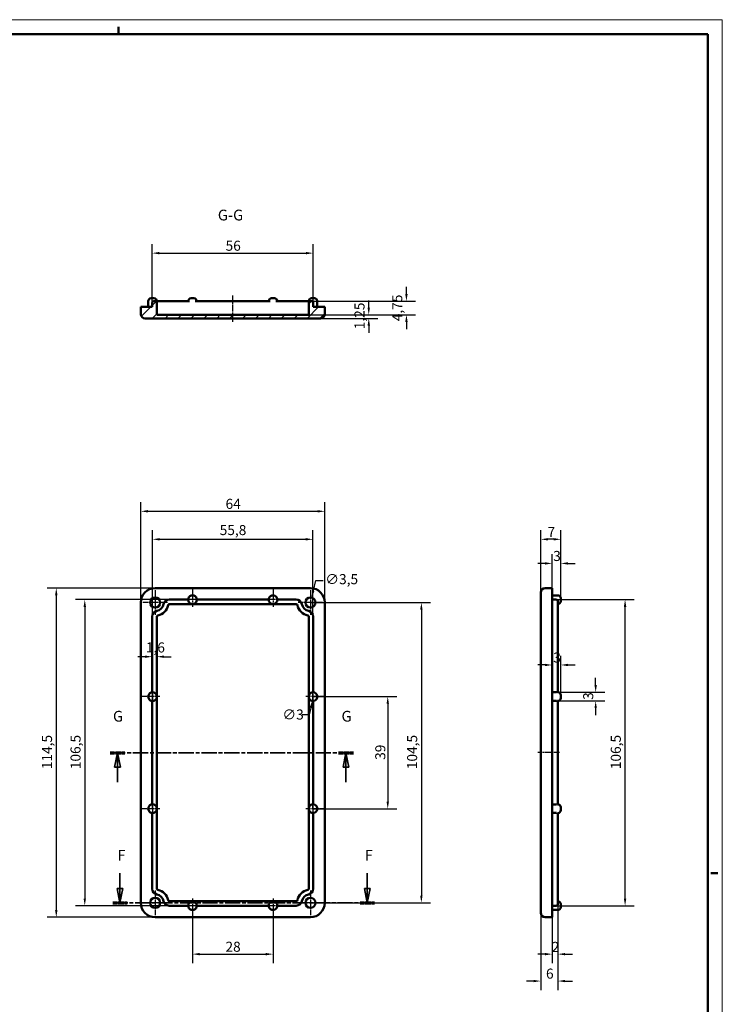
# Model space of a CAD drawing. Extents: x 0 to 841, y 0 to 594.
# Drawn here: x 597 to 841, y 251 to 594 of the extents above; entities that cross this region are included whole.
import ezdxf

# ---------------------------------------------------------------- set-up
doc = ezdxf.new("R2010")
doc.units = 0
doc.linetypes.add('CHAIN', pattern=[0.3543, 0.2362, -0.0295, 0.0591, -0.0295])
doc.linetypes.add('LONG_DASH_DOTTED', pattern=[0.3001, 0.2362, -0.0295, 0.0049, -0.0295])
doc.layers.get('0').update_dxf_attribs({"lineweight": 25})
for name, color, linetype, lineweight in [('Centro(ISO)', 179, 'CHAIN', 25), ('Geometria schizzo(ISO)', 7, 'Continuous', 50), ('Linea del centro(ISO)', 179, 'CHAIN', 25), ('Linee di vista in sezione(ISO)', 7, 'LONG_DASH_DOTTED', 35), ('Quote(ISO)', 7, 'Continuous', 25), ('Simboli(ISO)', 7, 'Continuous', 25), ('Spigoli visibili(ISO)', 7, 'Continuous', 50), ('Tratteggio', 3, 'Continuous', 9)]:
    doc.layers.add(name, color=color, linetype=linetype, lineweight=lineweight)
doc.styles.add('DEFAULT-ISO~0', font='ARIAL.TTF')
doc.styles.add('Stile testo32', font='ARIAL.TTF')
doc.dimstyles.new('DEFAULT-ISO-Metodo 1b', dxfattribs={"dimtxt": 3.5, "dimasz": 2.5, "dimexe": 3.175, "dimexo": 0, "dimgap": 0.762, "dimtad": 1, "dimtoh": 1, "dimrnd": 1e-08, "dimtxsty": 'DEFAULT-ISO~0', "dimcen": 0.09, "dimdle": 10, "dimclrd": 2, "dimclre": 2, "dimclrt": 6, "dimazin": 2, "dimtfac": 0.714286, "dimtofl": 0, "dimtmove": 0, "dimatfit": 3, "dimfxl": 0, "dimtolj": 1, "dimlwd": 25, "dimlwe": 25, "dimarcsym": 0})

# ---------------------------------------------------------------- blocks, each defined once
blk = doc.blocks.new('Bordi A1')
at = {"layer": 'Geometria schizzo(ISO)', "color": 4, "lineweight": 18}
for p, q in [((0, 594), (841, 594)), ((841, 594), (841, 0))]:
    blk.add_line(p, q, dxfattribs=at)
at = {"layer": 'Geometria schizzo(ISO)'}
for p, q in [((631, 591.5), (631, 589)), ((5, 589), (836, 589)), ((836, 589), (836, 5)), ((839.5, 297), (837, 297))]:
    blk.add_line(p, q, dxfattribs=at)
blk = doc.blocks.new('SezioneConv2d4')
at = {"layer": 'Linee di vista in sezione(ISO)', "linetype": 'CHAIN', "ltscale": 22.429544}
blk.add_line((628.08, 338.92), (712.69, 338.92), dxfattribs=at)
at = {"layer": 'Linee di vista in sezione(ISO)', "lineweight": 70, "ltscale": 6.751964}
for p, q in [((628.08, 338.92), (633.22, 338.92)), ((707.55, 338.92), (712.69, 338.92))]:
    blk.add_line(p, q, dxfattribs=at)
at = {"layer": 'Linee di vista in sezione(ISO)', "linetype": 'Continuous'}
for p, q in [((630.65, 338.92), (629.65, 333.92)), ((630.65, 333.92), (630.65, 338.92)), ((631.65, 333.92), (630.65, 338.92)), ((710.12, 338.92), (709.12, 333.92)), ((710.12, 333.92), (710.12, 338.92)), ((711.12, 333.92), (710.12, 338.92)), ((629.65, 333.92), (631.65, 333.92)), ((630.65, 328.6), (630.65, 333.92)), ((709.12, 333.92), (711.12, 333.92)), ((710.12, 328.6), (710.12, 333.92))]:
    blk.add_line(p, q, dxfattribs=at)
at = {"layer": 'Linee di vista in sezione(ISO)', "linetype": 'Continuous', "flags": 128}
for points in [[(631.65, 333.92), (630.65, 338.92)], [(711.12, 333.92), (710.12, 338.92)]]:
    blk.add_lwpolyline(points, dxfattribs=at)
at = {"layer": 'Linee di vista in sezione(ISO)'}
for points in [[(631.65, 333.92), (630.65, 338.92), (629.65, 333.92), (631.65, 333.92)], [(711.12, 333.92), (710.12, 338.92), (709.12, 333.92), (711.12, 333.92)]]:
    blk.add_solid(points, dxfattribs=at)
at = {"layer": 'Linee di vista in sezione(ISO)', "insert": (629.09, 348.55), "char_height": 3.75, "attachment_point": 7, "style": 'Stile testo32'}
blk.add_mtext('G', dxfattribs=at)
at = {"layer": 'Linee di vista in sezione(ISO)', "insert": (708.56, 348.55), "char_height": 3.75, "attachment_point": 7, "line_spacing_factor": 3.022301, "style": 'Stile testo32'}
blk.add_mtext('G', dxfattribs=at)
blk = doc.blocks.new('SezioneConv2d5')
at = {"layer": 'Linee di vista in sezione(ISO)', "linetype": 'Continuous'}
for p, q in [((631.5, 296.98), (631.5, 291.67)), ((717.54, 296.98), (717.54, 291.67)), ((630.5, 291.67), (631.5, 286.67)), ((632.5, 291.67), (630.5, 291.67)), ((631.5, 291.67), (631.5, 286.67)), ((631.5, 286.67), (632.5, 291.67)), ((716.54, 291.67), (717.54, 286.67)), ((718.54, 291.67), (716.54, 291.67)), ((717.54, 291.67), (717.54, 286.67)), ((717.54, 286.67), (718.54, 291.67))]:
    blk.add_line(p, q, dxfattribs=at)
at = {"layer": 'Linee di vista in sezione(ISO)', "linetype": 'CHAIN', "ltscale": 22.076597}
blk.add_line((628.99, 286.67), (720.05, 286.67), dxfattribs=at)
at = {"layer": 'Linee di vista in sezione(ISO)', "lineweight": 70, "ltscale": 6.587912}
for p, q in [((628.99, 286.67), (634.01, 286.67)), ((715.03, 286.67), (720.05, 286.67))]:
    blk.add_line(p, q, dxfattribs=at)
at = {"layer": 'Linee di vista in sezione(ISO)', "linetype": 'Continuous', "flags": 128}
for points in [[(630.5, 291.67), (631.5, 286.67)], [(716.54, 291.67), (717.54, 286.67)]]:
    blk.add_lwpolyline(points, dxfattribs=at)
at = {"layer": 'Linee di vista in sezione(ISO)'}
for points in [[(630.5, 291.67), (631.5, 286.67), (632.5, 291.67), (630.5, 291.67)], [(716.54, 291.67), (717.54, 286.67), (718.54, 291.67), (716.54, 291.67)]]:
    blk.add_solid(points, dxfattribs=at)
at = {"layer": 'Linee di vista in sezione(ISO)', "char_height": 3.75, "attachment_point": 7, "style": 'Stile testo32'}
for insert in [(630.63, 300.17), (716.67, 300.17)]:
    blk.add_mtext('F', dxfattribs=dict(at, insert=insert))
blk = doc.blocks.new('*D103')
at = {"layer": 'Defpoints', "color": 0, "linetype": 'Continuous'}
for p in [(702.75, 422.92), (638.75, 391.17), (702.75, 391.17)]:
    blk.add_point(p, dxfattribs=at)
at = {"layer": 'Quote(ISO)', "color": 2, "linetype": 'Continuous', "lineweight": 25}
for p, q in [((638.75, 391.17), (638.75, 426.09)), ((702.75, 391.17), (702.75, 426.09)), ((641.25, 422.92), (700.25, 422.92))]:
    blk.add_line(p, q, dxfattribs=at)
at = {"layer": 'Quote(ISO)', "color": 2, "linetype": 'Continuous'}
for points in [[(641.25, 423.34), (641.25, 422.5), (638.75, 422.92)], [(700.25, 423.34), (700.25, 422.5), (702.75, 422.92)]]:
    blk.add_solid(points, dxfattribs=at)
at = {"layer": 'Quote(ISO)', "color": 6, "linetype": 'Continuous', "lineweight": 25, "insert": (668.24, 427.26), "char_height": 3.5, "attachment_point": 1, "style": 'DEFAULT-ISO~0'}
blk.add_mtext('\\A1;64', dxfattribs=at)
blk = doc.blocks.new('*D104')
at = {"layer": 'Defpoints', "color": 0, "linetype": 'Continuous'}
for p in [(643.75, 396.17), (609.37, 281.67), (643.75, 281.67)]:
    blk.add_point(p, dxfattribs=at)
at = {"layer": 'Quote(ISO)', "color": 2, "linetype": 'Continuous', "lineweight": 25}
for p, q in [((643.75, 396.17), (606.2, 396.17)), ((609.37, 393.67), (609.37, 284.17)), ((643.75, 281.67), (606.2, 281.67))]:
    blk.add_line(p, q, dxfattribs=at)
at = {"layer": 'Quote(ISO)', "color": 2, "linetype": 'Continuous'}
for points in [[(608.95, 393.67), (609.79, 393.67), (609.37, 396.17)], [(608.95, 284.17), (609.79, 284.17), (609.37, 281.67)]]:
    blk.add_solid(points, dxfattribs=at)
at = {"layer": 'Quote(ISO)', "color": 6, "linetype": 'Continuous', "lineweight": 25, "insert": (604.4, 333.17), "char_height": 3.5, "attachment_point": 1, "rotation": 90, "style": 'DEFAULT-ISO~0'}
blk.add_mtext('\\A1;114,5', dxfattribs=at)
blk = doc.blocks.new('*D105')
at = {"layer": 'Defpoints', "color": 0, "linetype": 'Continuous'}
for p in [(698.65, 358.42), (698.65, 319.42), (724.65, 319.42)]:
    blk.add_point(p, dxfattribs=at)
at = {"layer": 'Quote(ISO)', "color": 2, "linetype": 'Continuous', "lineweight": 25}
for p, q in [((698.65, 358.42), (727.83, 358.42)), ((724.65, 355.92), (724.65, 321.92)), ((698.65, 319.42), (727.83, 319.42))]:
    blk.add_line(p, q, dxfattribs=at)
at = {"layer": 'Quote(ISO)', "color": 2, "linetype": 'Continuous'}
for points in [[(724.23, 355.92), (725.07, 355.92), (724.65, 358.42)], [(724.23, 321.92), (725.07, 321.92), (724.65, 319.42)]]:
    blk.add_solid(points, dxfattribs=at)
at = {"layer": 'Quote(ISO)', "color": 6, "linetype": 'Continuous', "lineweight": 25, "insert": (720.31, 336.42), "char_height": 3.5, "attachment_point": 1, "rotation": 90, "style": 'DEFAULT-ISO~0'}
blk.add_mtext('\\A1;39', dxfattribs=at)
blk = doc.blocks.new('*D106')
at = {"layer": 'Defpoints', "color": 0, "linetype": 'Continuous'}
for p in [(697.75, 391.17), (697.75, 286.67), (736.35, 286.67)]:
    blk.add_point(p, dxfattribs=at)
at = {"layer": 'Quote(ISO)', "color": 2, "linetype": 'Continuous', "lineweight": 25}
for p, q in [((697.75, 391.17), (739.52, 391.17)), ((736.35, 388.67), (736.35, 289.17)), ((697.75, 286.67), (739.52, 286.67))]:
    blk.add_line(p, q, dxfattribs=at)
at = {"layer": 'Quote(ISO)', "color": 2, "linetype": 'Continuous'}
for points in [[(735.93, 388.67), (736.76, 388.67), (736.35, 391.17)], [(735.93, 289.17), (736.76, 289.17), (736.35, 286.67)]]:
    blk.add_solid(points, dxfattribs=at)
at = {"layer": 'Quote(ISO)', "color": 6, "linetype": 'Continuous', "lineweight": 25, "insert": (731.38, 333.17), "char_height": 3.5, "attachment_point": 1, "rotation": 90, "style": 'DEFAULT-ISO~0'}
blk.add_mtext('\\A1;104,5', dxfattribs=at)
blk = doc.blocks.new('*D107')
at = {"layer": 'Defpoints', "color": 0, "linetype": 'Continuous'}
for p in [(684.75, 392.17), (619.28, 285.67), (684.75, 285.67)]:
    blk.add_point(p, dxfattribs=at)
at = {"layer": 'Quote(ISO)', "color": 2, "linetype": 'Continuous', "lineweight": 25}
for p, q in [((684.75, 392.17), (616.11, 392.17)), ((619.28, 389.67), (619.28, 288.17)), ((684.75, 285.67), (616.11, 285.67))]:
    blk.add_line(p, q, dxfattribs=at)
at = {"layer": 'Quote(ISO)', "color": 2, "linetype": 'Continuous'}
for points in [[(618.87, 389.67), (619.7, 389.67), (619.28, 392.17)], [(618.87, 288.17), (619.7, 288.17), (619.28, 285.67)]]:
    blk.add_solid(points, dxfattribs=at)
at = {"layer": 'Quote(ISO)', "color": 6, "linetype": 'Continuous', "lineweight": 25, "insert": (614.32, 333.17), "char_height": 3.5, "attachment_point": 1, "rotation": 90, "style": 'DEFAULT-ISO~0'}
blk.add_mtext('\\A1;106,5', dxfattribs=at)
blk = doc.blocks.new('*D108')
at = {"layer": 'Defpoints', "color": 0, "linetype": 'Continuous'}
for p in [(656.75, 285.67), (684.75, 285.67), (684.75, 268.81)]:
    blk.add_point(p, dxfattribs=at)
at = {"layer": 'Quote(ISO)', "color": 2, "linetype": 'Continuous', "lineweight": 25}
for p, q in [((656.75, 285.67), (656.75, 265.63)), ((684.75, 285.67), (684.75, 265.63)), ((659.25, 268.81), (682.25, 268.81))]:
    blk.add_line(p, q, dxfattribs=at)
at = {"layer": 'Quote(ISO)', "color": 2, "linetype": 'Continuous'}
for points in [[(659.25, 269.22), (659.25, 268.39), (656.75, 268.81)], [(682.25, 269.22), (682.25, 268.39), (684.75, 268.81)]]:
    blk.add_solid(points, dxfattribs=at)
at = {"layer": 'Quote(ISO)', "color": 6, "linetype": 'Continuous', "lineweight": 25, "insert": (668.21, 273.14), "char_height": 3.5, "attachment_point": 1, "style": 'DEFAULT-ISO~0'}
blk.add_mtext('\\A1;28', dxfattribs=at)
blk = doc.blocks.new('*D109')
at = {"layer": 'Defpoints', "color": 0, "linetype": 'Continuous'}
for p in [(698.65, 413.17), (642.85, 319.42), (698.65, 319.42)]:
    blk.add_point(p, dxfattribs=at)
at = {"layer": 'Quote(ISO)', "color": 2, "linetype": 'Continuous', "lineweight": 25}
for p, q in [((642.85, 319.42), (642.85, 416.35)), ((698.65, 319.42), (698.65, 416.35)), ((645.35, 413.17), (696.15, 413.17))]:
    blk.add_line(p, q, dxfattribs=at)
at = {"layer": 'Quote(ISO)', "color": 2, "linetype": 'Continuous'}
for points in [[(645.35, 413.59), (645.35, 412.76), (642.85, 413.17)], [(696.15, 413.59), (696.15, 412.76), (698.65, 413.17)]]:
    blk.add_solid(points, dxfattribs=at)
at = {"layer": 'Quote(ISO)', "color": 6, "linetype": 'Continuous', "lineweight": 25, "insert": (666.2, 418.14), "char_height": 3.5, "attachment_point": 1, "style": 'DEFAULT-ISO~0'}
blk.add_mtext('\\A1;55,8', dxfattribs=at)
blk = doc.blocks.new('*D110')
at = {"layer": 'Defpoints', "color": 0, "linetype": 'Continuous'}
for p in [(642.75, 372.32), (642.75, 372.32), (644.35, 372.32)]:
    blk.add_point(p, dxfattribs=at)
at = {"layer": 'Quote(ISO)', "color": 2, "linetype": 'Continuous', "lineweight": 25}
for p, q in [((640.25, 372.32), (637.75, 372.32)), ((646.85, 372.32), (649.35, 372.32))]:
    blk.add_line(p, q, dxfattribs=at)
at = {"layer": 'Quote(ISO)', "color": 2, "linetype": 'Continuous'}
for points in [[(640.25, 372.74), (640.25, 371.91), (642.75, 372.32)], [(646.85, 372.74), (646.85, 371.91), (644.35, 372.32)]]:
    blk.add_solid(points, dxfattribs=at)
at = {"layer": 'Quote(ISO)', "color": 6, "linetype": 'Continuous', "lineweight": 25, "insert": (640.53, 377.29), "char_height": 3.5, "attachment_point": 1, "style": 'DEFAULT-ISO~0'}
blk.add_mtext('\\A1;1,6', dxfattribs=at)
blk = doc.blocks.new('*D111')
at = {"layer": 'Defpoints', "color": 0, "linetype": 'Continuous'}
for p in [(698.95, 359.9), (698.36, 356.95)]:
    blk.add_point(p, dxfattribs=at)
at = {"layer": 'Quote(ISO)', "color": 2, "linetype": 'Continuous', "lineweight": 25}
for p, q in [((698.56, 358.42), (698.74, 358.42)), ((698.65, 358.33), (698.65, 358.51)), ((697.86, 354.5), (697.37, 352.05)), ((697.37, 352.05), (694.87, 352.05))]:
    blk.add_line(p, q, dxfattribs=at)
at = {"layer": 'Quote(ISO)', "color": 2, "linetype": 'Continuous'}
blk.add_solid([(697.46, 354.58), (698.27, 354.42), (698.36, 356.95)], dxfattribs=at)
at = {"layer": 'Quote(ISO)', "color": 6, "linetype": 'Continuous', "lineweight": 25, "insert": (688.01, 353.94), "char_height": 3.5, "attachment_point": 1, "style": 'DEFAULT-ISO~0'}
blk.add_mtext('\\A1;∅3', dxfattribs=at)
blk = doc.blocks.new('*D112')
at = {"layer": 'Defpoints', "color": 0, "linetype": 'Continuous'}
for p in [(698.17, 392.87), (697.33, 389.48)]:
    blk.add_point(p, dxfattribs=at)
at = {"layer": 'Quote(ISO)', "color": 2, "linetype": 'Continuous', "lineweight": 25}
for p, q in [((698.78, 395.3), (699.67, 398.89)), ((699.67, 398.89), (702.17, 398.89)), ((697.66, 391.17), (697.84, 391.17)), ((697.75, 391.08), (697.75, 391.26))]:
    blk.add_line(p, q, dxfattribs=at)
at = {"layer": 'Quote(ISO)', "color": 2, "linetype": 'Continuous'}
blk.add_solid([(698.37, 395.4), (699.18, 395.2), (698.17, 392.87)], dxfattribs=at)
at = {"layer": 'Quote(ISO)', "color": 6, "linetype": 'Continuous', "lineweight": 25, "insert": (702.94, 401.05), "char_height": 3.5, "attachment_point": 1, "style": 'DEFAULT-ISO~0'}
blk.add_mtext('\\A1;∅3,5', dxfattribs=at)
blk = doc.blocks.new('*D113')
at = {"layer": 'Defpoints', "color": 0, "linetype": 'Continuous'}
for p in [(698.75, 512.76), (642.75, 495.55), (698.75, 495.55)]:
    blk.add_point(p, dxfattribs=at)
at = {"layer": 'Quote(ISO)', "color": 2, "linetype": 'Continuous', "lineweight": 25}
for p, q in [((642.75, 495.55), (642.75, 515.93)), ((698.75, 495.55), (698.75, 515.93)), ((645.25, 512.76), (696.25, 512.76))]:
    blk.add_line(p, q, dxfattribs=at)
at = {"layer": 'Quote(ISO)', "color": 2, "linetype": 'Continuous'}
for points in [[(645.25, 513.18), (645.25, 512.34), (642.75, 512.76)], [(696.25, 513.18), (696.25, 512.34), (698.75, 512.76)]]:
    blk.add_solid(points, dxfattribs=at)
at = {"layer": 'Quote(ISO)', "color": 6, "linetype": 'Continuous', "lineweight": 25, "insert": (668.25, 517.09), "char_height": 3.5, "attachment_point": 1, "style": 'DEFAULT-ISO~0'}
blk.add_mtext('\\A1;56', dxfattribs=at)
blk = doc.blocks.new('*D114')
at = {"layer": 'Defpoints', "color": 0, "linetype": 'Continuous'}
for p in [(697.15, 491.3), (701.25, 490.05), (718.05, 491.3)]:
    blk.add_point(p, dxfattribs=at)
at = {"layer": 'Quote(ISO)', "color": 2, "linetype": 'Continuous', "lineweight": 25}
for p, q in [((718.05, 493.8), (718.05, 496.3)), ((697.15, 491.3), (721.22, 491.3)), ((701.25, 490.05), (721.22, 490.05)), ((718.05, 487.55), (718.05, 485.05))]:
    blk.add_line(p, q, dxfattribs=at)
at = {"layer": 'Quote(ISO)', "color": 2, "linetype": 'Continuous'}
for points in [[(717.63, 493.8), (718.47, 493.8), (718.05, 491.3)], [(717.63, 487.55), (718.47, 487.55), (718.05, 490.05)]]:
    blk.add_solid(points, dxfattribs=at)
at = {"layer": 'Quote(ISO)', "color": 6, "linetype": 'Continuous', "lineweight": 25, "insert": (713.08, 486.28), "char_height": 3.5, "attachment_point": 1, "rotation": 90, "style": 'DEFAULT-ISO~0'}
blk.add_mtext('\\A1;1,25', dxfattribs=at)
blk = doc.blocks.new('*D115')
at = {"layer": 'Defpoints', "color": 0, "linetype": 'Continuous'}
for p in [(693.73, 496.05), (697.15, 491.3), (731.15, 491.3)]:
    blk.add_point(p, dxfattribs=at)
at = {"layer": 'Quote(ISO)', "color": 2, "linetype": 'Continuous', "lineweight": 25}
for p, q in [((731.15, 498.55), (731.15, 501.05)), ((693.73, 496.05), (734.33, 496.05)), ((697.15, 491.3), (734.33, 491.3)), ((731.15, 488.8), (731.15, 486.3))]:
    blk.add_line(p, q, dxfattribs=at)
at = {"layer": 'Quote(ISO)', "color": 2, "linetype": 'Continuous'}
for points in [[(730.73, 498.55), (731.57, 498.55), (731.15, 496.05)], [(730.73, 488.8), (731.57, 488.8), (731.15, 491.3)]]:
    blk.add_solid(points, dxfattribs=at)
at = {"layer": 'Quote(ISO)', "color": 6, "linetype": 'Continuous', "lineweight": 25, "insert": (726.2, 489.05), "char_height": 3.5, "attachment_point": 1, "rotation": 90, "style": 'DEFAULT-ISO~0'}
blk.add_mtext('\\A1;4,75', dxfattribs=at)
blk = doc.blocks.new('*D116')
at = {"layer": 'Defpoints', "color": 0, "linetype": 'Continuous'}
for p in [(783.35, 392.17), (807.19, 392.17), (783.35, 285.67)]:
    blk.add_point(p, dxfattribs=at)
at = {"layer": 'Quote(ISO)', "color": 2, "linetype": 'Continuous', "lineweight": 25}
for p, q in [((783.35, 392.17), (810.36, 392.17)), ((807.19, 288.17), (807.19, 389.67)), ((783.35, 285.67), (810.36, 285.67))]:
    blk.add_line(p, q, dxfattribs=at)
at = {"layer": 'Quote(ISO)', "color": 2, "linetype": 'Continuous'}
for points in [[(806.77, 389.67), (807.61, 389.67), (807.19, 392.17)], [(806.77, 288.17), (807.61, 288.17), (807.19, 285.67)]]:
    blk.add_solid(points, dxfattribs=at)
at = {"layer": 'Quote(ISO)', "color": 6, "linetype": 'Continuous', "lineweight": 25, "insert": (802.22, 333.17), "char_height": 3.5, "attachment_point": 1, "rotation": 90, "style": 'DEFAULT-ISO~0'}
blk.add_mtext('\\A1;106,5', dxfattribs=at)
blk = doc.blocks.new('*D117')
at = {"layer": 'Defpoints', "color": 0, "linetype": 'Continuous'}
for p in [(783.35, 359.92), (796.96, 359.92), (783.35, 356.93)]:
    blk.add_point(p, dxfattribs=at)
at = {"layer": 'Quote(ISO)', "color": 2, "linetype": 'Continuous', "lineweight": 25}
for p, q in [((796.96, 362.42), (796.96, 364.92)), ((783.35, 359.92), (800.13, 359.92)), ((783.35, 356.93), (800.13, 356.93)), ((796.96, 354.43), (796.96, 351.93))]:
    blk.add_line(p, q, dxfattribs=at)
at = {"layer": 'Quote(ISO)', "color": 2, "linetype": 'Continuous'}
for points in [[(796.54, 362.42), (797.37, 362.42), (796.96, 359.92)], [(796.54, 354.43), (797.37, 354.43), (796.96, 356.93)]]:
    blk.add_solid(points, dxfattribs=at)
at = {"layer": 'Quote(ISO)', "color": 6, "linetype": 'Continuous', "lineweight": 25, "insert": (792.62, 357.28), "char_height": 3.5, "attachment_point": 1, "rotation": 90, "style": 'DEFAULT-ISO~0'}
blk.add_mtext('\\A1;3', dxfattribs=at)
blk = doc.blocks.new('*D118')
at = {"layer": 'Defpoints', "color": 0, "linetype": 'Continuous'}
for p in [(781.85, 369.44), (781.85, 369.44), (784.85, 358.92)]:
    blk.add_point(p, dxfattribs=at)
at = {"layer": 'Quote(ISO)', "color": 2, "linetype": 'Continuous', "lineweight": 25}
for p, q in [((784.85, 358.92), (784.85, 372.61)), ((779.35, 369.44), (776.85, 369.44)), ((787.35, 369.44), (789.85, 369.44))]:
    blk.add_line(p, q, dxfattribs=at)
at = {"layer": 'Quote(ISO)', "color": 2, "linetype": 'Continuous'}
for points in [[(779.35, 369.85), (779.35, 369.02), (781.85, 369.44)], [(787.35, 369.85), (787.35, 369.02), (784.85, 369.44)]]:
    blk.add_solid(points, dxfattribs=at)
at = {"layer": 'Quote(ISO)', "color": 6, "linetype": 'Continuous', "lineweight": 25, "insert": (782.2, 373.77), "char_height": 3.5, "attachment_point": 1, "style": 'DEFAULT-ISO~0'}
blk.add_mtext('\\A1;3', dxfattribs=at)
blk = doc.blocks.new('*D125')
at = {"layer": 'Defpoints', "color": 0, "linetype": 'Continuous'}
for p in [(777.85, 413.17), (777.85, 394.67), (784.85, 392.67)]:
    blk.add_point(p, dxfattribs=at)
at = {"layer": 'Quote(ISO)', "color": 2, "linetype": 'Continuous', "lineweight": 25}
for p, q in [((777.85, 394.67), (777.85, 416.35)), ((784.85, 392.67), (784.85, 416.35)), ((782.35, 413.17), (780.35, 413.17))]:
    blk.add_line(p, q, dxfattribs=at)
at = {"layer": 'Quote(ISO)', "color": 2, "linetype": 'Continuous'}
for points in [[(780.35, 413.59), (780.35, 412.76), (777.85, 413.17)], [(782.35, 413.59), (782.35, 412.76), (784.85, 413.17)]]:
    blk.add_solid(points, dxfattribs=at)
at = {"layer": 'Quote(ISO)', "color": 6, "linetype": 'Continuous', "lineweight": 25, "insert": (780.21, 417.44), "char_height": 3.5, "attachment_point": 1, "style": 'DEFAULT-ISO~0'}
blk.add_mtext('\\A1;7', dxfattribs=at)
blk = doc.blocks.new('*D126')
at = {"layer": 'Defpoints', "color": 0, "linetype": 'Continuous'}
for p in [(783.85, 286.77), (781.85, 284.17), (781.85, 268.81)]:
    blk.add_point(p, dxfattribs=at)
at = {"layer": 'Quote(ISO)', "color": 2, "linetype": 'Continuous', "lineweight": 25}
for p, q in [((783.85, 286.77), (783.85, 265.63)), ((781.85, 284.17), (781.85, 265.63)), ((779.35, 268.81), (776.85, 268.81)), ((786.35, 268.81), (788.85, 268.81))]:
    blk.add_line(p, q, dxfattribs=at)
at = {"layer": 'Quote(ISO)', "color": 2, "linetype": 'Continuous'}
for points in [[(779.35, 269.22), (779.35, 268.39), (781.85, 268.81)], [(786.35, 269.22), (786.35, 268.39), (783.85, 268.81)]]:
    blk.add_solid(points, dxfattribs=at)
at = {"layer": 'Quote(ISO)', "color": 6, "linetype": 'Continuous', "lineweight": 25, "insert": (781.69, 273.08), "char_height": 3.5, "attachment_point": 1, "style": 'DEFAULT-ISO~0'}
blk.add_mtext('\\A1;2', dxfattribs=at)
blk = doc.blocks.new('*D127')
at = {"layer": 'Defpoints', "color": 0, "linetype": 'Continuous'}
for p in [(783.85, 288.74), (777.85, 284.92), (783.85, 259.44)]:
    blk.add_point(p, dxfattribs=at)
at = {"layer": 'Quote(ISO)', "color": 2, "linetype": 'Continuous', "lineweight": 25}
for p, q in [((783.85, 288.74), (783.85, 256.26)), ((777.85, 284.92), (777.85, 256.26)), ((775.35, 259.44), (772.85, 259.44)), ((786.35, 259.44), (788.85, 259.44))]:
    blk.add_line(p, q, dxfattribs=at)
at = {"layer": 'Quote(ISO)', "color": 2, "linetype": 'Continuous'}
for points in [[(775.35, 259.86), (775.35, 259.02), (777.85, 259.44)], [(786.35, 259.86), (786.35, 259.02), (783.85, 259.44)]]:
    blk.add_solid(points, dxfattribs=at)
at = {"layer": 'Quote(ISO)', "color": 6, "linetype": 'Continuous', "lineweight": 25, "insert": (779.69, 263.78), "char_height": 3.5, "attachment_point": 1, "style": 'DEFAULT-ISO~0'}
blk.add_mtext('\\A1;6', dxfattribs=at)
blk = doc.blocks.new('*D129')
at = {"layer": 'Defpoints', "color": 0, "linetype": 'Continuous'}
for p in [(781.85, 404.78), (781.85, 396.17), (784.85, 392.67)]:
    blk.add_point(p, dxfattribs=at)
at = {"layer": 'Quote(ISO)', "color": 2, "linetype": 'Continuous', "lineweight": 25}
for p, q in [((781.85, 396.17), (781.85, 407.95)), ((784.85, 392.67), (784.85, 407.95)), ((779.35, 404.78), (776.85, 404.78)), ((787.35, 404.78), (789.85, 404.78))]:
    blk.add_line(p, q, dxfattribs=at)
at = {"layer": 'Quote(ISO)', "color": 2, "linetype": 'Continuous'}
for points in [[(779.35, 405.2), (779.35, 404.36), (781.85, 404.78)], [(787.35, 405.2), (787.35, 404.36), (784.85, 404.78)]]:
    blk.add_solid(points, dxfattribs=at)
at = {"layer": 'Quote(ISO)', "color": 6, "linetype": 'Continuous', "lineweight": 25, "insert": (782.2, 409.12), "char_height": 3.5, "attachment_point": 1, "style": 'DEFAULT-ISO~0'}
blk.add_mtext('\\A1;3', dxfattribs=at)

msp = doc.modelspace()

# ---------------------------------------------------------------- hatches: boundary and pattern name
at = {"layer": 'Tratteggio'}
h = msp.add_hatch(dxfattribs=at)
h.set_pattern_fill('ANSI31', color=256, scale=25.4, style=0)
h.set_pattern_definition([(45, (0, 0), (-2.245064, 2.245064), [])])
edge = h.paths.add_edge_path()
edge.add_line((644.351, 491.302), (644.351, 495.552))
edge.add_ellipse((643.851, 495.552), major_axis=(0.5, 0), ratio=1, start_angle=0, end_angle=90)
edge.add_line((643.851, 496.052), (643.251, 496.052))
edge.add_ellipse((643.251, 495.552), major_axis=(0, 0.5), ratio=1, start_angle=0, end_angle=90)
edge.add_line((642.751, 495.552), (642.751, 494.052))
edge.add_line((642.751, 494.052), (638.751, 494.052))
edge.add_line((638.751, 494.052), (638.751, 491.552))
edge.add_ellipse((640.251, 491.552), major_axis=(-1.5, 0), ratio=1, start_angle=0, end_angle=90)
edge.add_line((640.251, 490.052), (701.251, 490.052))
edge.add_ellipse((701.251, 491.552), major_axis=(0, -1.5), ratio=1, start_angle=0, end_angle=90)
edge.add_line((702.751, 491.552), (702.751, 494.052))
edge.add_line((702.751, 494.052), (698.751, 494.052))
edge.add_line((698.751, 494.052), (698.751, 495.552))
edge.add_ellipse((698.251, 495.552), major_axis=(0.5, 0), ratio=1, start_angle=0, end_angle=90)
edge.add_line((698.251, 496.052), (697.651, 496.052))
edge.add_ellipse((697.651, 495.552), major_axis=(0, 0.5), ratio=1, start_angle=0, end_angle=90)
edge.add_line((697.151, 495.552), (697.151, 491.302))
edge.add_line((697.151, 491.302), (644.351, 491.302))

# ---------------------------------------------------------------- linework, layer by layer
at = {"layer": 'Centro(ISO)', "linetype": 'CHAIN', "ltscale": 9.445163}
for p, q in [((643.751, 395.424), (643.751, 386.924)), ((697.751, 395.424), (697.751, 386.924)), ((648.001, 391.174), (639.501, 391.174)), ((702.001, 391.174), (693.501, 391.174)), ((643.751, 290.924), (643.751, 282.424)), ((697.751, 290.924), (697.751, 282.424)), ((648.001, 286.674), (639.501, 286.674)), ((702.001, 286.674), (693.501, 286.674))]:
    msp.add_line(p, q, dxfattribs=at)
at = {"layer": 'Centro(ISO)', "linetype": 'CHAIN', "ltscale": 7.222748}
for p, q in [((656.751, 396.174), (656.751, 389.674)), ((684.751, 396.174), (684.751, 389.674)), ((645.351, 358.424), (638.851, 358.424)), ((702.651, 358.424), (696.151, 358.424)), ((645.351, 319.424), (638.851, 319.424)), ((702.651, 319.424), (696.151, 319.424)), ((656.751, 288.174), (656.751, 281.674)), ((684.751, 288.174), (684.751, 281.674))]:
    msp.add_line(p, q, dxfattribs=at)
at = {"layer": 'Centro(ISO)', "linetype": 'CHAIN', "ltscale": 8.88956}
for p, q in [((660.751, 392.174), (652.751, 392.174)), ((688.751, 392.174), (680.751, 392.174)), ((642.851, 362.424), (642.851, 354.424)), ((698.651, 362.424), (698.651, 354.424)), ((642.851, 323.424), (642.851, 315.424)), ((698.651, 323.424), (698.651, 315.424)), ((660.751, 285.674), (652.751, 285.674)), ((688.751, 285.674), (680.751, 285.674))]:
    msp.add_line(p, q, dxfattribs=at)
at = {"layer": 'Linea del centro(ISO)', "linetype": 'CHAIN', "ltscale": 10.278568}
msp.add_line((670.751, 488.802), (670.751, 498.052), dxfattribs=at)
at = {"layer": 'Linea del centro(ISO)', "linetype": 'CHAIN', "ltscale": 8.333956}
msp.add_line((784.345, 338.924), (776.845, 338.924), dxfattribs=at)
at = {"layer": 'Spigoli visibili(ISO)'}
for p, q in [((642.351, 497.052), (643.351, 497.052)), ((656.251, 497.052), (657.251, 497.052)), ((684.251, 497.052), (685.251, 497.052)), ((698.151, 497.052), (699.151, 497.052)), ((642.751, 494.052), (638.751, 494.052)), ((638.751, 494.052), (638.751, 491.552)), ((641.351, 494.052), (641.351, 496.052)), ((642.751, 495.552), (642.751, 494.052)), ((643.851, 496.052), (643.251, 496.052)), ((644.351, 495.552), (644.351, 496.052)), ((644.571, 496.052), (644.351, 496.052)), ((644.351, 491.302), (644.351, 495.552)), ((644.571, 496.052), (647.769, 496.052)), ((648.65, 496.052), (647.769, 496.052)), ((655.732, 496.052), (648.65, 496.052)), ((683.732, 496.052), (657.771, 496.052)), ((692.852, 496.052), (685.771, 496.052)), ((693.734, 496.052), (692.852, 496.052)), ((693.734, 496.052), (696.931, 496.052)), ((697.151, 496.052), (696.931, 496.052)), ((697.151, 495.552), (697.151, 496.052)), ((697.151, 495.552), (697.151, 491.302)), ((698.251, 496.052), (697.651, 496.052)), ((698.751, 494.052), (698.751, 495.552)), ((702.751, 494.052), (698.751, 494.052)), ((700.151, 494.052), (700.151, 496.052)), ((702.751, 491.552), (702.751, 494.052)), ((640.251, 490.052), (701.251, 490.052)), ((697.151, 491.302), (644.351, 491.302)), ((643.751, 396.174), (697.751, 396.174)), ((777.845, 391.174), (777.845, 394.674)), ((781.845, 396.174), (779.345, 396.174)), ((781.845, 396.174), (781.845, 391.174)), ((638.751, 286.674), (638.751, 391.174)), ((655.251, 392.174), (648.65, 392.174)), ((683.251, 392.174), (658.251, 392.174)), ((692.852, 392.174), (686.251, 392.174)), ((702.751, 391.174), (702.751, 286.674)), ((777.845, 391.174), (777.845, 286.674)), ((781.845, 393.674), (783.845, 393.674)), ((781.845, 392.174), (783.345, 392.174)), ((781.845, 286.674), (781.845, 391.174)), ((783.845, 391.674), (783.845, 390.474)), ((784.845, 392.674), (784.845, 391.674)), ((648.65, 390.574), (692.852, 390.574)), ((783.845, 387.745), (783.845, 390.474)), ((783.845, 387.745), (783.845, 386.275)), ((642.751, 386.275), (642.751, 359.921)), ((644.351, 358.424), (644.351, 386.275)), ((697.151, 386.275), (697.151, 358.424)), ((698.751, 359.921), (698.751, 386.275)), ((783.845, 359.924), (783.845, 386.275)), ((781.845, 359.921), (783.345, 359.921)), ((783.645, 359.924), (783.845, 359.924)), ((642.751, 356.928), (642.751, 320.921)), ((644.351, 319.424), (644.351, 358.424)), ((697.151, 358.424), (697.151, 319.424)), ((698.751, 320.921), (698.751, 356.928)), ((783.345, 356.928), (781.845, 356.928)), ((783.645, 356.924), (783.845, 356.924)), ((783.845, 320.924), (783.845, 356.924)), ((784.845, 358.924), (784.845, 357.924)), ((644.351, 291.573), (644.351, 319.424)), ((697.151, 319.424), (697.151, 291.573)), ((781.845, 320.921), (783.345, 320.921)), ((783.645, 320.924), (783.845, 320.924)), ((784.845, 319.924), (784.845, 318.924)), ((642.751, 317.928), (642.751, 291.573)), ((698.751, 291.573), (698.751, 317.928)), ((783.345, 317.928), (781.845, 317.928)), ((783.645, 317.924), (783.845, 317.924)), ((783.845, 291.573), (783.845, 317.924)), ((783.845, 291.573), (783.845, 290.104)), ((783.845, 287.374), (783.845, 290.104)), ((692.852, 287.274), (648.65, 287.274)), ((648.65, 285.674), (655.251, 285.674)), ((658.251, 285.674), (683.251, 285.674)), ((686.251, 285.674), (692.852, 285.674)), ((777.845, 283.174), (777.845, 286.674)), ((781.845, 286.674), (781.845, 281.674)), ((781.845, 285.674), (783.345, 285.674)), ((783.845, 287.374), (783.845, 286.174)), ((784.845, 286.174), (784.845, 285.174)), ((697.751, 281.674), (643.751, 281.674)), ((781.845, 281.674), (779.345, 281.674)), ((781.845, 284.174), (783.845, 284.174))]:
    msp.add_line(p, q, dxfattribs=at)
at = {"layer": 'Spigoli visibili(ISO)', "flags": 128}
for points in [[(657.771, 496.052), (657.7, 496.048)], [(685.771, 496.052), (685.7, 496.048)], [(783.345, 359.921), (783.358, 359.921)], [(783.645, 356.924), (783.635, 356.924)], [(783.345, 320.921), (783.358, 320.921)], [(783.645, 317.924), (783.635, 317.924)]]:
    msp.add_lwpolyline(points, dxfattribs=at)
at = {"layer": 'Spigoli visibili(ISO)'}
for centre in [(643.751, 391.174), (697.751, 391.174), (643.751, 286.674), (697.751, 286.674)]:
    msp.add_circle(centre, 1.75, dxfattribs=at)
for centre, radius, start, end in [((642.351, 496.052), 1, 90, 180), ((643.351, 496.052), 1, 0, 90), ((656.251, 496.052), 1, 90, 180), ((657.251, 496.052), 1, 0, 90), ((684.251, 496.052), 1, 90, 180), ((685.251, 496.052), 1, 0, 90), ((698.151, 496.052), 1, 90, 180), ((699.151, 496.052), 1, 0, 90), ((643.251, 495.552), 0.5, 90, 180), ((643.851, 495.552), 0.5, 0, 90), ((697.651, 495.552), 0.5, 90, 180), ((698.251, 495.552), 0.5, 0, 90), ((640.251, 491.552), 1.5, 180, 270), ((701.251, 491.552), 1.5, 270, 0), ((643.751, 391.174), 5, 90, 180), ((697.751, 391.174), 5, 0, 90), ((779.345, 394.674), 1.5, 90, 180), ((648.65, 390.174), 2, 90, 168.46304), ((656.751, 392.174), 1.5, 340.52878, 199.47122), ((656.751, 392.174), 1.5, 199.47122, 227.16657), ((656.751, 392.174), 1.5, 227.16657, 312.83343), ((656.751, 392.174), 1.5, 312.83343, 340.52878), ((684.751, 392.174), 1.5, 340.52878, 199.47122), ((684.751, 392.174), 1.5, 199.47122, 227.16657), ((684.751, 392.174), 1.5, 227.16657, 312.83343), ((684.751, 392.174), 1.5, 312.83343, 340.52878), ((692.852, 390.174), 2, 11.53696, 90), ((783.345, 391.674), 0.5, 0, 90), ((783.845, 392.674), 1, 0, 90), ((783.845, 391.674), 1, 270, 0), ((644.751, 386.275), 2, 101.53696, 180), ((643.751, 391.174), 3, 281.53696, 348.46304), ((643.751, 391.174), 4.6, 281.53696, 348.46304), ((648.65, 390.174), 0.4, 90.00001, 168.46304), ((692.852, 390.174), 0.4, 11.53696, 89.99999), ((697.751, 391.174), 4.6, 191.53696, 258.46304), ((697.751, 391.174), 3, 191.53696, 258.46304), ((696.751, 386.275), 2, 0, 78.46304), ((644.751, 386.275), 0.4, 101.53696, 179.99999), ((696.751, 386.275), 0.4, 0.00001, 78.46304), ((642.851, 358.424), 1.5, 74.53399, 285.46601), ((642.851, 358.424), 1.5, 48.18969, 74.53399), ((698.651, 358.424), 1.5, 105.46601, 131.81031), ((698.651, 358.424), 1.5, 254.53399, 105.46601), ((783.845, 358.924), 1, 0, 90), ((642.851, 358.424), 1.5, 285.46601, 311.81031), ((642.851, 358.424), 1.5, 311.81031, 48.18969), ((698.651, 358.424), 1.5, 131.81031, 228.18969), ((698.651, 358.424), 1.5, 228.18969, 254.53399), ((783.845, 357.924), 1, 270, 0), ((642.851, 319.424), 1.5, 74.53399, 285.46601), ((642.851, 319.424), 1.5, 48.18969, 74.53399), ((642.851, 319.424), 1.5, 311.81031, 48.18969), ((698.651, 319.424), 1.5, 131.81031, 228.18969), ((698.651, 319.424), 1.5, 105.46601, 131.81031), ((698.651, 319.424), 1.5, 254.53399, 105.46601), ((783.845, 319.924), 1, 0, 90), ((783.845, 318.924), 1, 270, 0), ((642.851, 319.424), 1.5, 285.46601, 311.81031), ((698.651, 319.424), 1.5, 228.18969, 254.53399), ((644.751, 291.573), 2, 180, 258.46304), ((644.751, 291.573), 0.4, 179.99999, 258.46304), ((696.751, 291.573), 0.4, 281.53696, 359.99999), ((696.751, 291.573), 2, 281.53696, 0), ((643.751, 286.674), 3, 11.53697, 78.46304), ((643.751, 286.674), 4.6, 11.53697, 78.46304), ((697.751, 286.674), 4.6, 101.53696, 168.46303), ((697.751, 286.674), 3, 101.53696, 168.46303), ((643.751, 286.674), 5, 180, 270), ((648.65, 287.674), 2, 191.53697, 270), ((648.65, 287.674), 0.4, 191.53697, 270.00001), ((656.751, 285.674), 1.5, 160.52878, 19.47122), ((656.751, 285.674), 1.5, 132.83343, 160.52878), ((656.751, 285.674), 1.5, 47.16657, 132.83343), ((656.751, 285.674), 1.5, 19.47122, 47.16657), ((684.751, 285.674), 1.5, 160.52878, 19.47122), ((684.751, 285.674), 1.5, 132.83343, 160.52878), ((684.751, 285.674), 1.5, 47.16657, 132.83343), ((684.751, 285.674), 1.5, 19.47122, 47.16657), ((692.852, 287.674), 0.4, 269.99999, 348.46303), ((692.852, 287.674), 2, 270, 348.46303), ((697.751, 286.674), 5, 270, 0), ((783.345, 286.174), 0.5, 270, 0), ((783.845, 286.174), 1, 0, 90), ((783.845, 285.174), 1, 270, 0), ((779.345, 283.174), 1.5, 180, 270)]:
    msp.add_arc(centre, radius, start, end, dxfattribs=at)

# ---------------------------------------------------------------- block references
msp.add_blockref('Bordi A1', (0, 0))
at = {"layer": 'Linee di vista in sezione(ISO)'}
for name in ['SezioneConv2d4', 'SezioneConv2d5']:
    msp.add_blockref(name, (0, 0), dxfattribs=at)

# ---------------------------------------------------------------- texts
at = {"layer": 'Simboli(ISO)', "color": 7, "insert": (665.555, 522.965), "char_height": 3.75, "attachment_point": 7, "style": 'Stile testo32'}
msp.add_mtext('G-G ', dxfattribs=at)

# ---------------------------------------------------------------- dimensions: what is measured, and where the dimension line sits
at = {"layer": 'Quote(ISO)', "color": 2, "linetype": 'Continuous', "lineweight": 25}
for base, p1, p2, angle, override, picture, middle in [((698.751, 512.758), (642.751, 495.552), (698.751, 495.552), 180, {"dimtih": 1, "dimtoh": 1, "dimdec": 2, "dimtp": 0, "dimtm": 0, "dimtdec": 2}, '*D113', (670.751, 512.758)), ((731.151, 491.302), (693.734, 496.052), (697.151, 491.302), 90, {"dimtoh": 0, "dimdec": 2, "dimtp": 0, "dimtm": 0, "dimtdec": 2}, '*D115', (731.151, 493.677)), ((718.05, 491.302), (701.251, 490.052), (697.151, 491.302), 270, {"dimtoh": 0, "dimdec": 2, "dimtp": 0, "dimtm": 0, "dimtdec": 2}, '*D114', (718.05, 490.677)), ((702.751, 422.919), (638.751, 391.174), (702.751, 391.174), 0, {"dimtih": 1, "dimtoh": 1, "dimdec": 2, "dimtp": 0, "dimtm": 0, "dimtdec": 2}, '*D103', (670.751, 422.919)), ((698.651, 413.174), (642.851, 319.424), (698.651, 319.424), 180, {"dimtoh": 0, "dimdec": 2, "dimtp": 0, "dimtm": 0, "dimtdec": 2}, '*D109', (670.751, 413.174)), ((777.845, 413.174), (784.845, 392.674), (777.845, 394.674), 180, {"dimtoh": 0, "dimdec": 2, "dimtp": 0, "dimtm": 0, "dimtdec": 2}, '*D125', (781.345, 413.174)), ((609.371, 281.674), (643.751, 396.174), (643.751, 281.674), 270, {"dimtoh": 0, "dimdec": 2, "dimtp": 0, "dimtm": 0, "dimtdec": 2}, '*D104', (609.371, 338.924)), ((619.284, 285.674), (684.751, 392.174), (684.751, 285.674), 90, {"dimtoh": 0, "dimdec": 2, "dimtp": 0, "dimtm": 0, "dimtdec": 2, "dimtmove": 1}, '*D107', (619.284, 338.924)), ((736.347, 286.674), (697.751, 391.174), (697.751, 286.674), 90, {"dimtoh": 0, "dimdec": 2, "dimtp": 0, "dimtm": 0, "dimtdec": 2, "dimtmove": 1}, '*D106', (736.347, 338.924)), ((807.189, 392.174), (783.345, 285.674), (783.345, 392.174), 270, {"dimtoh": 0, "dimdec": 2, "dimtp": 0, "dimtm": 0, "dimtdec": 2, "dimtmove": 1}, '*D116', (807.189, 338.924)), ((642.751, 372.323), (644.351, 372.323), (642.751, 372.323), 0, {"dimtih": 1, "dimtoh": 1, "dimdec": 2, "dimse1": 1, "dimse2": 1, "dimtp": 0, "dimtm": 0, "dimtdec": 2}, '*D110', (643.551, 372.323)), ((796.957, 359.921), (783.345, 356.928), (783.345, 359.921), 90, {"dimtoh": 0, "dimdec": 1, "dimtp": 0, "dimtm": 0, "dimtdec": 2, "dimtmove": 1}, '*D117', (796.957, 358.424)), ((724.651, 319.424), (698.651, 358.424), (698.651, 319.424), 90, {"dimtoh": 0, "dimdec": 2, "dimtp": 0, "dimtm": 0, "dimtdec": 2, "dimtmove": 1}, '*D105', (724.651, 338.924)), ((783.845, 259.439), (777.845, 284.924), (783.845, 288.739), 180, {"dimtoh": 0, "dimdec": 2, "dimtp": 0, "dimtm": 0, "dimtdec": 2}, '*D127', (780.845, 259.439)), ((684.751, 268.807), (656.751, 285.674), (684.751, 285.674), 180, {"dimtoh": 0, "dimdec": 2, "dimtp": 0, "dimtm": 0, "dimtdec": 2}, '*D108', (670.751, 268.807))]:
    dim = msp.add_linear_dim(base=base, p1=p1, p2=p2, angle=angle, dimstyle='DEFAULT-ISO-Metodo 1b', override=override, dxfattribs=at)
    dim.commit()
    dim.dimension.update_dxf_attribs({"geometry": picture, "text_midpoint": middle, "dimtype": 160})
for base, p1, p2, override, picture, middle in [((781.845, 404.779), (784.845, 392.674), (781.845, 396.174), {"dimtoh": 0, "dimdec": 2, "dimtp": 0, "dimtm": 0, "dimtdec": 2}, '*D129', (783.345, 404.779)), ((781.845, 369.436), (784.845, 358.924), (781.845, 369.436), {"dimtoh": 0, "dimdec": 2, "dimse2": 1, "dimtp": 0, "dimtm": 0, "dimtdec": 2}, '*D118', (783.345, 369.436)), ((781.845, 268.807), (783.845, 286.774), (781.845, 284.174), {"dimtoh": 0, "dimdec": 2, "dimtp": 0, "dimtm": 0, "dimtdec": 2}, '*D126', (782.845, 268.807))]:
    dim = msp.add_linear_dim(base=base, p1=p1, p2=p2, dimstyle='DEFAULT-ISO-Metodo 1b', override=override, dxfattribs=at)
    dim.commit()
    dim.dimension.update_dxf_attribs({"geometry": picture, "text_midpoint": middle, "dimtype": 160})
for p1, p2, picture, middle in [((697.328, 389.476), (698.174, 392.873), '*D112', (708.039, 398.893)), ((698.947, 359.895), (698.356, 356.954), '*D111', (691.059, 352.052))]:
    dim = msp.add_diameter_dim_2p(p1=p1, p2=p2, dimstyle='DEFAULT-ISO-Metodo 1b', override={"dimtad": 0, "dimtih": 1, "dimdec": 2, "dimtp": 0, "dimtm": 0, "dimtdec": 2, "dimatfit": 2}, dxfattribs=at)
    dim.commit()
    dim.dimension.update_dxf_attribs({"geometry": picture, "text_midpoint": middle, "dimtype": 163})

doc.saveas('drawing.dxf')
